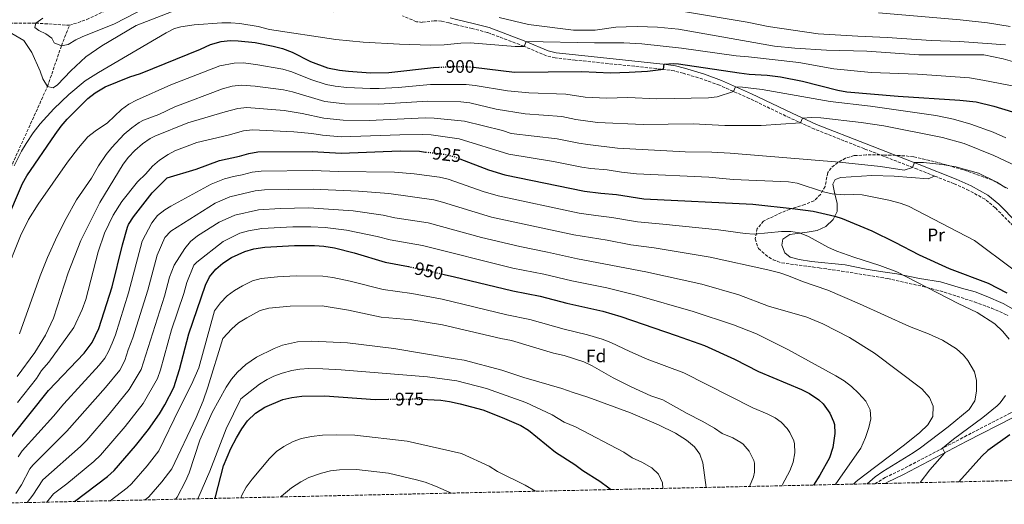
# Model space of a CAD drawing. Units: metres. Extents: x 651387 to 654841, y 4748609 to 4750995.
# Drawn here: x 654020 to 654563, y 4748663 to 4748930 of the extents above; entities that cross this region are included whole.
import ezdxf
from ezdxf.enums import TextEntityAlignment as Align

# ---------------------------------------------------------------- set-up
doc = ezdxf.new("R2010")
doc.units = ezdxf.units.M
doc.header["$MEASUREMENT"] = 0
doc.linetypes.add('DGN Style 3', pattern=[2.435891, 1.739922, -0.695969])
doc.linetypes.add('DGN Style 5', pattern=[1.217945, 0.521977, -0.695969])
for name, color, linetype, lineweight in [('Barranco lineal', 142, 'DGN Style 3', 13), ('Camino', 7, 'DGN Style 3', 0), ('Cota de curva de nivel directora', 7, 'Continuous', 0), ('Curva de nivel directora', 30, 'Continuous', 30), ('Curva de nivel directora no vista', 30, 'DGN Style 5', 30), ('Curva de nivel intermedia', 30, 'Continuous', 0), ('Etiqueta de uso rústico', 92, 'Continuous', 0), ('Etiqueta de zona arbolada', 92, 'Continuous', 0), ('Línea de cambio de uso (parcela vista)', 92, 'Continuous', 0), ('Margen derecho', 7, 'Continuous', 0), ('Zona arbolada', 92, 'DGN Style 3', 0)]:
    doc.layers.add(name, color=color, linetype=linetype, lineweight=lineweight)
doc.styles.add('Style-Arial', font='arial.ttf')

msp = doc.modelspace()

# ---------------------------------------------------------------- linework, layer by layer
at = {"layer": 'Barranco lineal', "color": 142, "linetype": 'DGN Style 3', "lineweight": 13}
for points in [[(654047.46, 4748926.99, 883.68), (654052.06, 4748928.42, 883.01), (654056.98, 4748930.18, 882.68), (654082.28, 4748941.84, 881.09)], [(654004.88, 4748928.16, 890), (654028.89, 4748928.21, 885), (654047.46, 4748926.99, 883.68)], [(653981.47, 4748662.91, 915.97), (653985.14, 4748669.42, 915), (653995.54, 4748705.91, 910), (653997.63, 4748772.19, 905), (654005.36, 4748811.41, 900), (654014.97, 4748848.26, 895), (654035.34, 4748893.22, 890), (654043.06, 4748915.7, 885), (654047.46, 4748926.99, 883.68)]]:
    msp.add_polyline3d(points, dxfattribs=at)
at = {"layer": 'Camino', "color": 7, "linetype": 'DGN Style 3', "lineweight": 0}
for points in [[(654524.78, 4748843.88, 915.62), (654515.26, 4748847.64, 915.24), (654486.03, 4748858.91, 912.56), (654458.53, 4748869.77, 910.84), (654444.92, 4748875.93, 909.36), (654422.56, 4748886.68, 906.33), (654406.12, 4748893.9, 903.82), (654396.85, 4748897.3, 902.25), (654386.05, 4748900.57, 900.89), (654381.21, 4748901.8, 900.48), (654376.3, 4748902.6, 900.09), (654326.44, 4748907.82, 896.07), (654315.49, 4748909.09, 896.15), (654310.65, 4748910.19, 896.03), (654298.15, 4748915.47, 894.98), (654278.11, 4748923.02, 893.59), (654269.61, 4748925.19, 892.86), (654260.99, 4748927.19, 892.68), (654256.84, 4748928.33, 892.08), (654252.75, 4748929.33, 892.03), (654248.71, 4748929.47, 891.9), (654242.01, 4748928.61, 891.6), (654238.92, 4748928.98, 891.56), (654231.14, 4748932.25, 891.21)], [(654596.64, 4748728.15, 922.89), (654598.49, 4748731.22, 922.89), (654599.45, 4748735.32, 922.89), (654599.7, 4748740.18, 922.89), (654599.3, 4748745.15, 922.55), (654595.36, 4748762.99, 921.76), (654594.08, 4748767.81, 921.36), (654592.43, 4748772.51, 920.75), (654589.25, 4748779.73, 919.73), (654583.9, 4748790.51, 918.12), (654579.24, 4748799.31, 917.16), (654574.27, 4748808.35, 916.61), (654571.5, 4748812.53, 916.56), (654568.12, 4748816.41, 916.66), (654558.26, 4748826.38, 916.83), (654552.61, 4748831.06, 916.72), (654543.74, 4748835.98, 916.38), (654535.6, 4748839.61, 916.04), (654524.78, 4748843.88, 915.62)], [(654491.84, 4748674.28, 933.48), (654497.48, 4748677.63, 933.22), (654506.45, 4748681.91, 932.57), (654541.26, 4748700.14, 928.62), (654566.48, 4748713.16, 926.67), (654574.57, 4748716.88, 925.92), (654580.26, 4748718.82, 925.32), (654589.8, 4748722.82, 924.02), (654594.09, 4748725.41, 922.89), (654596.64, 4748728.15, 922.89)]]:
    msp.add_polyline3d(points, dxfattribs=at)
at = {"layer": 'Curva de nivel directora', "color": 30, "linetype": 'Continuous', "lineweight": 30, "flags": 128}
for points, elevation in [([(654023.96, 4748844.03), (654039.64, 4748866.85), (654042.95, 4748871.46), (654046.24, 4748875.22), (654057.7, 4748886.64), (654061.59, 4748889.82), (654067.1, 4748893.01), (654080.79, 4748898.57), (654086.71, 4748900.49), (654119.69, 4748913.91), (654125.37, 4748916.37), (654131.23, 4748918.13), (654136.23, 4748918.52), (654140.59, 4748918.4), (654149.97, 4748917.54), (654159.78, 4748915.57), (654164.98, 4748914.13), (654170.37, 4748912.21), (654180.44, 4748907.11), (654189.8, 4748903.59), (654196.46, 4748902.29), (654201.42, 4748901.7), (654213.6, 4748900.82), (654223.6, 4748900.92), (654248.32, 4748903.66), (654251.18, 4748903.84)], 900), ([(654023.96, 4748844.03), (654039.64, 4748866.85), (654042.95, 4748871.46), (654046.24, 4748875.22), (654057.7, 4748886.64), (654061.59, 4748889.82), (654067.1, 4748893.01), (654080.79, 4748898.57), (654086.71, 4748900.49), (654119.69, 4748913.91), (654125.37, 4748916.37), (654131.23, 4748918.13), (654136.23, 4748918.52), (654140.59, 4748918.4), (654149.97, 4748917.54), (654159.78, 4748915.57), (654164.98, 4748914.13), (654170.37, 4748912.21), (654180.44, 4748907.11), (654189.8, 4748903.59), (654196.46, 4748902.29), (654201.42, 4748901.7), (654213.6, 4748900.82), (654223.6, 4748900.92), (654248.32, 4748903.66), (654251.18, 4748903.84)], 900), ([(654270.37, 4748903.94), (654293.07, 4748901.2), (654330.13, 4748901.51), (654345.93, 4748900.87), (654356.33, 4748901.07), (654366.31, 4748901.65), (654375.22, 4748902.72), (654375.6, 4748905.52), (654380.6, 4748905.96), (654383.48, 4748905.76), (654416.88, 4748900.77), (654422.44, 4748900.1), (654432.43, 4748899.54), (654439.8, 4748898.56), (654451.84, 4748896.14), (654471.44, 4748891.16), (654476.37, 4748890.39), (654504.66, 4748887.93), (654538.75, 4748885.79), (654547.7, 4748884.75), (654557.41, 4748882.37), (654573.92, 4748877.49)], 900), ([(654270.37, 4748903.94), (654293.07, 4748901.2), (654330.13, 4748901.51), (654345.93, 4748900.87), (654356.33, 4748901.07), (654366.31, 4748901.65), (654375.22, 4748902.72), (654375.6, 4748905.52), (654380.6, 4748905.96), (654383.48, 4748905.76), (654416.88, 4748900.77), (654422.44, 4748900.1), (654432.43, 4748899.54), (654439.8, 4748898.56), (654451.84, 4748896.14), (654471.44, 4748891.16), (654476.37, 4748890.39), (654504.66, 4748887.93), (654538.75, 4748885.79), (654547.7, 4748884.75), (654557.41, 4748882.37), (654573.92, 4748877.49)], 900), ([(654015.65, 4748700.27), (654035.89, 4748725.67), (654055.55, 4748746.27), (654059.99, 4748752.14), (654063.75, 4748759.86), (654071.03, 4748782.77), (654076.75, 4748805.98), (654079.49, 4748815.65), (654080.14, 4748817.16), (654082.86, 4748821.36), (654093.03, 4748834.65), (654101.42, 4748842.83), (654117.46, 4748847.75), (654130.29, 4748852.42), (654141.34, 4748854.8), (654146.51, 4748856.37), (654151.46, 4748857.15), (654181.44, 4748857.4), (654197.41, 4748856.49), (654229.99, 4748857.82), (654240.53, 4748857.52), (654243.98, 4748857.12)], 925), ([(654015.65, 4748700.27), (654035.89, 4748725.67), (654055.55, 4748746.27), (654059.99, 4748752.14), (654063.75, 4748759.86), (654071.03, 4748782.77), (654076.75, 4748805.98), (654079.49, 4748815.65), (654080.14, 4748817.16), (654082.86, 4748821.36), (654093.03, 4748834.65), (654101.42, 4748842.83), (654117.46, 4748847.75), (654130.29, 4748852.42), (654141.34, 4748854.8), (654146.51, 4748856.37), (654151.46, 4748857.15), (654181.44, 4748857.4), (654197.41, 4748856.49), (654229.99, 4748857.82), (654240.53, 4748857.52), (654243.98, 4748857.12)], 925), ([(654262.88, 4748853.33), (654278.65, 4748847.33), (654287.77, 4748844.59), (654331.71, 4748835.6), (654340.66, 4748834.38), (654349.26, 4748833.68), (654364.4, 4748831.28), (654424.58, 4748828.44), (654447.93, 4748825.84), (654457.84, 4748824.44), (654469.73, 4748821.81), (654473.81, 4748820.46), (654490.16, 4748813.75), (654502.77, 4748807.49), (654516.26, 4748800.38), (654532.79, 4748792.98), (654554.28, 4748784.81), (654564.6, 4748779.51)], 925), ([(654262.88, 4748853.33), (654278.65, 4748847.33), (654287.77, 4748844.59), (654331.71, 4748835.6), (654340.66, 4748834.38), (654349.26, 4748833.68), (654364.4, 4748831.28), (654424.58, 4748828.44), (654447.93, 4748825.84), (654457.84, 4748824.44), (654469.73, 4748821.81), (654473.81, 4748820.46), (654490.16, 4748813.75), (654502.77, 4748807.49), (654516.26, 4748800.38), (654532.79, 4748792.98), (654554.28, 4748784.81), (654564.6, 4748779.51)], 925), ([(654012.32, 4748818.25), (654021.63, 4748839.73), (654023.96, 4748844.03)], 900), ([(654012.32, 4748818.25), (654021.63, 4748839.73), (654023.96, 4748844.03)], 900), ([(654050.3, 4748664.44), (654068.39, 4748678.16), (654072.13, 4748681.48), (654083.97, 4748695.18), (654091.05, 4748704.2), (654097.15, 4748712.85), (654100.11, 4748717.77), (654105.1, 4748727.25), (654108.23, 4748737.15), (654113.27, 4748756.95), (654122.55, 4748783.81), (654124.8, 4748788.28), (654128.19, 4748792.59), (654132.01, 4748795.82), (654136.93, 4748799), (654144.3, 4748802.36), (654149.12, 4748803.72), (654155.3, 4748804.62), (654171.73, 4748805.58), (654182.74, 4748805.53), (654187.78, 4748805.19), (654193.69, 4748804.35), (654204.58, 4748801.62), (654221.68, 4748796.4), (654234.51, 4748793.93)], 950), ([(654050.3, 4748664.44), (654068.39, 4748678.16), (654072.13, 4748681.48), (654083.97, 4748695.18), (654091.05, 4748704.2), (654097.15, 4748712.85), (654100.11, 4748717.77), (654105.1, 4748727.25), (654108.23, 4748737.15), (654113.27, 4748756.95), (654122.55, 4748783.81), (654124.8, 4748788.28), (654128.19, 4748792.59), (654132.01, 4748795.82), (654136.93, 4748799), (654144.3, 4748802.36), (654149.12, 4748803.72), (654155.3, 4748804.62), (654171.73, 4748805.58), (654182.74, 4748805.53), (654187.78, 4748805.19), (654193.69, 4748804.35), (654204.58, 4748801.62), (654221.68, 4748796.4), (654234.51, 4748793.93)], 950), ([(654253.26, 4748789.87), (654259.23, 4748788.54), (654292.14, 4748780.51), (654307.2, 4748777.59), (654321.85, 4748773.8), (654341.79, 4748769.45), (654351.61, 4748766.51), (654382.29, 4748755.89), (654397.92, 4748750.38), (654414.36, 4748742.9), (654427.71, 4748736.11), (654451.37, 4748726.27), (654455.79, 4748723.95), (654460.9, 4748720.48), (654463.23, 4748718.26), (654466.97, 4748713.22), (654469.05, 4748708.58), (654469.52, 4748706.85), (654469.68, 4748701.85), (654468.64, 4748694.17), (654466.75, 4748688.59), (654461.39, 4748678.95), (654458.04, 4748673.53)], 950), ([(654253.26, 4748789.87), (654259.23, 4748788.54), (654292.14, 4748780.51), (654307.2, 4748777.59), (654321.85, 4748773.8), (654341.79, 4748769.45), (654351.61, 4748766.51), (654382.29, 4748755.89), (654397.92, 4748750.38), (654414.36, 4748742.9), (654427.71, 4748736.11), (654451.37, 4748726.27), (654455.79, 4748723.95), (654460.9, 4748720.48), (654463.23, 4748718.26), (654466.97, 4748713.22), (654469.05, 4748708.58), (654469.52, 4748706.85), (654469.68, 4748701.85), (654468.64, 4748694.17), (654466.75, 4748688.59), (654461.39, 4748678.95), (654458.04, 4748673.53)], 950), ([(654127.71, 4748666.16), (654128.02, 4748667.02), (654132.54, 4748684.19), (654136.6, 4748693.73), (654139.62, 4748699.51), (654142.55, 4748704.51), (654145.76, 4748708.9), (654150.1, 4748713.24), (654155.24, 4748716.55), (654165.22, 4748720.73), (654170.09, 4748721.88), (654175.64, 4748722.47), (654188.42, 4748722.65), (654216.12, 4748720.67), (654223.24, 4748720.78)], 975), ([(654127.71, 4748666.16), (654128.02, 4748667.02), (654132.54, 4748684.19), (654136.6, 4748693.73), (654139.62, 4748699.51), (654142.55, 4748704.51), (654145.76, 4748708.9), (654150.1, 4748713.24), (654155.24, 4748716.55), (654165.22, 4748720.73), (654170.09, 4748721.88), (654175.64, 4748722.47), (654188.42, 4748722.65), (654216.12, 4748720.67), (654223.24, 4748720.78)], 975), ([(654242.45, 4748720.82), (654245.04, 4748720.69), (654252.29, 4748720.25), (654257.24, 4748719.51), (654263.1, 4748718.29), (654275.46, 4748715.06), (654286.2, 4748710.84), (654296.44, 4748706.36), (654300.71, 4748703.76), (654315.63, 4748691.73), (654326.25, 4748684.82), (654330.74, 4748681.53), (654340.07, 4748675.64), (654345.06, 4748672.01), (654346.13, 4748671.03)], 975), ([(654242.45, 4748720.82), (654245.04, 4748720.69), (654252.29, 4748720.25), (654257.24, 4748719.51), (654263.1, 4748718.29), (654275.46, 4748715.06), (654286.2, 4748710.84), (654296.44, 4748706.36), (654300.71, 4748703.76), (654315.63, 4748691.73), (654326.25, 4748684.82), (654330.74, 4748681.53), (654340.07, 4748675.64), (654345.06, 4748672.01), (654346.13, 4748671.03)], 975), ([(654566.37, 4748701.14), (654554.07, 4748692.49), (654550.77, 4748689.52), (654538.17, 4748675.31)], 925), ([(654566.37, 4748701.14), (654554.07, 4748692.49), (654550.77, 4748689.52), (654538.17, 4748675.31)], 925)]:
    msp.add_lwpolyline(points, dxfattribs=dict(at, elevation=elevation))
at = {"layer": 'Curva de nivel directora no vista', "color": 30, "linetype": 'DGN Style 5', "lineweight": 30, "flags": 128}
for points, elevation in [([(654251.18, 4748903.84), (654257.93, 4748904.28), (654262.93, 4748904.29), (654269.3, 4748904.07), (654270.37, 4748903.94)], 900), ([(654251.18, 4748903.84), (654257.93, 4748904.28), (654262.93, 4748904.29), (654269.3, 4748904.07), (654270.37, 4748903.94)], 900), ([(654243.98, 4748857.12), (654254.66, 4748855.87), (654259.5, 4748854.62), (654262.88, 4748853.33)], 925), ([(654243.98, 4748857.12), (654254.66, 4748855.87), (654259.5, 4748854.62), (654262.88, 4748853.33)], 925), ([(654234.51, 4748793.93), (654239.27, 4748793.01), (654253.26, 4748789.87)], 950), ([(654234.51, 4748793.93), (654239.27, 4748793.01), (654253.26, 4748789.87)], 950), ([(654223.24, 4748720.78), (654238.81, 4748721), (654242.45, 4748720.82)], 975), ([(654223.24, 4748720.78), (654238.81, 4748721), (654242.45, 4748720.82)], 975)]:
    msp.add_lwpolyline(points, dxfattribs=dict(at, elevation=elevation))
at = {"layer": 'Curva de nivel intermedia', "color": 30, "linetype": 'Continuous', "lineweight": 0, "flags": 128}
for points, elevation in [([(654205.13, 4748950.44), (654224.59, 4748949.71), (654235.18, 4748948.7), (654247.18, 4748946.94), (654263.78, 4748945.09), (654291.15, 4748942.5), (654302.35, 4748941.94), (654323.48, 4748941.85), (654351.81, 4748940.21), (654374.44, 4748935.88), (654387.3, 4748934.39), (654421.41, 4748928.64), (654432.9, 4748926.34), (654460.46, 4748922.32), (654482.39, 4748920.91), (654498.62, 4748920.34), (654522.97, 4748918.64), (654538.55, 4748918.04), (654563.95, 4748916.14)], 885), ([(654205.13, 4748950.44), (654224.59, 4748949.71), (654235.18, 4748948.7), (654247.18, 4748946.94), (654263.78, 4748945.09), (654291.15, 4748942.5), (654302.35, 4748941.94), (654323.48, 4748941.85), (654351.81, 4748940.21), (654374.44, 4748935.88), (654387.3, 4748934.39), (654421.41, 4748928.64), (654432.9, 4748926.34), (654460.46, 4748922.32), (654482.39, 4748920.91), (654498.62, 4748920.34), (654522.97, 4748918.64), (654538.55, 4748918.04), (654563.95, 4748916.14)], 885), ([(654013.49, 4748923.76), (654022.35, 4748918.68), (654026.69, 4748911.91), (654031.35, 4748901.78), (654032.75, 4748897.47), (654035.34, 4748893.22), (654038.42, 4748892.48), (654040.9, 4748894.19), (654048.19, 4748901.82), (654056.6, 4748909.65), (654065.4, 4748915.75), (654084.23, 4748926.86), (654115.13, 4748938.8), (654136.44, 4748939.73), (654141.43, 4748939.69), (654146.41, 4748939.25), (654173.82, 4748935.25), (654193.19, 4748934.4), (654206.92, 4748934.59)], 890), ([(654013.49, 4748923.76), (654022.35, 4748918.68), (654026.69, 4748911.91), (654031.35, 4748901.78), (654032.75, 4748897.47), (654035.34, 4748893.22), (654038.42, 4748892.48), (654040.9, 4748894.19), (654048.19, 4748901.82), (654056.6, 4748909.65), (654065.4, 4748915.75), (654084.23, 4748926.86), (654115.13, 4748938.8), (654136.44, 4748939.73), (654141.43, 4748939.69), (654146.41, 4748939.25), (654173.82, 4748935.25), (654193.19, 4748934.4), (654206.92, 4748934.59)], 890), ([(654032.73, 4748930.91), (654028.89, 4748928.22), (654028.43, 4748925.69), (654030.55, 4748924.09), (654034.49, 4748922.36), (654037.67, 4748919.91), (654039.12, 4748917.26), (654043.06, 4748915.7), (654046.78, 4748916.39), (654051.06, 4748918.92), (654054.58, 4748920.56), (654072.26, 4748927.76), (654095.83, 4748939.93)], 885), ([(654032.73, 4748930.91), (654028.89, 4748928.22), (654028.43, 4748925.69), (654030.55, 4748924.09), (654034.49, 4748922.36), (654037.67, 4748919.91), (654039.12, 4748917.26), (654043.06, 4748915.7), (654046.78, 4748916.39), (654051.06, 4748918.92), (654054.58, 4748920.56), (654072.26, 4748927.76), (654095.83, 4748939.93)], 885), ([(654493.87, 4748933.95), (654538.86, 4748929.99), (654554, 4748928.39), (654566.54, 4748926.34)], 880), ([(654493.87, 4748933.95), (654538.86, 4748929.99), (654554, 4748928.39), (654566.54, 4748926.34)], 880), ([(654016.94, 4748849.43), (654021.01, 4748857.6), (654023.61, 4748861.86), (654027.46, 4748867.64), (654031.25, 4748872.59), (654038.89, 4748880.86), (654047.13, 4748888.76), (654056.23, 4748896.41), (654063.42, 4748901.03), (654100.91, 4748922.87), (654105.41, 4748925.17), (654108.9, 4748926.18), (654116.31, 4748927.2), (654131.46, 4748928.36), (654136.46, 4748928.41)], 895), ([(654016.94, 4748849.43), (654021.01, 4748857.6), (654023.61, 4748861.86), (654027.46, 4748867.64), (654031.25, 4748872.59), (654038.89, 4748880.86), (654047.13, 4748888.76), (654056.23, 4748896.41), (654063.42, 4748901.03), (654100.91, 4748922.87), (654105.41, 4748925.17), (654108.9, 4748926.18), (654116.31, 4748927.2), (654131.46, 4748928.36), (654136.46, 4748928.41)], 895), ([(654136.46, 4748928.41), (654141.44, 4748928.04), (654151.57, 4748926.42), (654157.9, 4748924.63), (654194.52, 4748919.13), (654209.44, 4748917.65), (654229.51, 4748916.56), (654246.66, 4748916.06), (654254.14, 4748916.26), (654263.49, 4748917.13), (654268.47, 4748917.29), (654293.46, 4748915.24), (654298.36, 4748915.39), (654299.4, 4748918.01), (654337.14, 4748917.27), (654353.27, 4748917.32), (654363.29, 4748916.83), (654385.06, 4748914.3), (654415.24, 4748910.11), (654422.1, 4748909.64), (654449.84, 4748906.46), (654469.23, 4748902.92), (654489.82, 4748900.89), (654515.33, 4748900.08), (654544.01, 4748897.94), (654551.38, 4748896.79), (654593.49, 4748888.7)], 895), ([(654136.46, 4748928.41), (654141.44, 4748928.04), (654151.57, 4748926.42), (654157.9, 4748924.63), (654194.52, 4748919.13), (654209.44, 4748917.65), (654229.51, 4748916.56), (654246.66, 4748916.06), (654254.14, 4748916.26), (654263.49, 4748917.13), (654268.47, 4748917.29), (654293.46, 4748915.24), (654298.36, 4748915.39), (654299.4, 4748918.01), (654337.14, 4748917.27), (654353.27, 4748917.32), (654363.29, 4748916.83), (654385.06, 4748914.3), (654415.24, 4748910.11), (654422.1, 4748909.64), (654449.84, 4748906.46), (654469.23, 4748902.92), (654489.82, 4748900.89), (654515.33, 4748900.08), (654544.01, 4748897.94), (654551.38, 4748896.79), (654593.49, 4748888.7)], 895), ([(654284.52, 4748931.2), (654300.82, 4748927.42), (654325.51, 4748924.23), (654337.6, 4748924.35), (654349, 4748925.9), (654354.65, 4748926.22), (654360.84, 4748926.35), (654371.94, 4748925.95), (654383.41, 4748924.88), (654436.46, 4748915.52), (654447.64, 4748914.3), (654465.11, 4748913.28), (654487.45, 4748912.67), (654516.06, 4748910.63), (654551.92, 4748910.62), (654562.54, 4748908.44), (654569.08, 4748906.71)], 890), ([(654284.52, 4748931.2), (654300.82, 4748927.42), (654325.51, 4748924.23), (654337.6, 4748924.35), (654349, 4748925.9), (654354.65, 4748926.22), (654360.84, 4748926.35), (654371.94, 4748925.95), (654383.41, 4748924.88), (654436.46, 4748915.52), (654447.64, 4748914.3), (654465.11, 4748913.28), (654487.45, 4748912.67), (654516.06, 4748910.63), (654551.92, 4748910.62), (654562.54, 4748908.44), (654569.08, 4748906.71)], 890), ([(654011.77, 4748789.32), (654020.43, 4748810.99), (654024.85, 4748819.91), (654030.23, 4748828.34), (654046.44, 4748851.48), (654052.42, 4748859.48), (654057.71, 4748865.47), (654061.6, 4748868.62), (654068.38, 4748873.27), (654076.19, 4748880.56), (654080.29, 4748883.46), (654084.49, 4748885.79), (654103.4, 4748894.09), (654130.39, 4748904.68), (654138.28, 4748906.09), (654143.27, 4748906.36), (654150.27, 4748905.46), (654165.27, 4748902.76), (654170.09, 4748901.41), (654180.64, 4748897.17), (654189.13, 4748894.3), (654194.04, 4748893.38), (654200.42, 4748892.67), (654213.36, 4748892.07), (654218.36, 4748892.15), (654228.85, 4748892.74), (654246.76, 4748894.43), (654266.37, 4748894.43), (654271.34, 4748893.89), (654289.16, 4748890.82), (654300.99, 4748889.75), (654321.39, 4748889.08), (654332.04, 4748887.42), (654343.86, 4748886.86), (654355.47, 4748887.17), (654371.53, 4748886.44), (654399.96, 4748886.99), (654404.9, 4748887.62), (654413.86, 4748890.5), (654414.98, 4748893.1), (654418.88, 4748892.92), (654429.66, 4748891.56), (654467.15, 4748885.05), (654489.33, 4748882.49), (654525.49, 4748877.22), (654535.29, 4748875.24), (654544.83, 4748872.55), (654557.03, 4748868.03), (654564.16, 4748864.95)], 905), ([(654011.77, 4748789.32), (654020.43, 4748810.99), (654024.85, 4748819.91), (654030.23, 4748828.34), (654046.44, 4748851.48), (654052.42, 4748859.48), (654057.71, 4748865.47), (654061.6, 4748868.62), (654068.38, 4748873.27), (654076.19, 4748880.56), (654080.29, 4748883.46), (654084.49, 4748885.79), (654103.4, 4748894.09), (654130.39, 4748904.68), (654138.28, 4748906.09), (654143.27, 4748906.36), (654150.27, 4748905.46), (654165.27, 4748902.76), (654170.09, 4748901.41), (654180.64, 4748897.17), (654189.13, 4748894.3), (654194.04, 4748893.38), (654200.42, 4748892.67), (654213.36, 4748892.07), (654218.36, 4748892.15), (654228.85, 4748892.74), (654246.76, 4748894.43), (654266.37, 4748894.43), (654271.34, 4748893.89), (654289.16, 4748890.82), (654300.99, 4748889.75), (654321.39, 4748889.08), (654332.04, 4748887.42), (654343.86, 4748886.86), (654355.47, 4748887.17), (654371.53, 4748886.44), (654399.96, 4748886.99), (654404.9, 4748887.62), (654413.86, 4748890.5), (654414.98, 4748893.1), (654418.88, 4748892.92), (654429.66, 4748891.56), (654467.15, 4748885.05), (654489.33, 4748882.49), (654525.49, 4748877.22), (654535.29, 4748875.24), (654544.83, 4748872.55), (654557.03, 4748868.03), (654564.16, 4748864.95)], 905), ([(654019.97, 4748756.8), (654031.38, 4748788.91), (654035.4, 4748798.98), (654040.77, 4748810.82), (654045.61, 4748820.46), (654051.42, 4748830.77), (654059.57, 4748842.67), (654063.49, 4748849.44), (654067.77, 4748855.7), (654070.87, 4748859.62), (654077.75, 4748866.89), (654081.89, 4748870.54), (654086, 4748873.38), (654088.42, 4748874.66), (654096.77, 4748877.8), (654105.7, 4748882.09), (654131.93, 4748891.95), (654137.34, 4748893.43), (654142.31, 4748893.99), (654149.92, 4748893.47), (654165.57, 4748891.39), (654170.46, 4748890.35), (654188.45, 4748885), (654199.42, 4748883.64), (654218.12, 4748883.44), (654245.2, 4748885.2), (654263.44, 4748884.79), (654268.4, 4748884.19), (654282.96, 4748880.82), (654298.91, 4748878.21), (654319.11, 4748876.71), (654326.89, 4748875.11), (654338.84, 4748873.49), (654364.04, 4748872.25), (654391.6, 4748872.71), (654409.14, 4748871.74), (654429.02, 4748871.81), (654450.8, 4748873.27), (654451.96, 4748875.85), (654456.95, 4748876.14), (654461.96, 4748875.99), (654484.31, 4748873.47), (654496.78, 4748871.6), (654529.08, 4748865.21), (654541.11, 4748861.88), (654557.51, 4748855.2), (654572.68, 4748848.01)], 910), ([(654019.97, 4748756.8), (654031.38, 4748788.91), (654035.4, 4748798.98), (654040.77, 4748810.82), (654045.61, 4748820.46), (654051.42, 4748830.77), (654059.57, 4748842.67), (654063.49, 4748849.44), (654067.77, 4748855.7), (654070.87, 4748859.62), (654077.75, 4748866.89), (654081.89, 4748870.54), (654086, 4748873.38), (654088.42, 4748874.66), (654096.77, 4748877.8), (654105.7, 4748882.09), (654131.93, 4748891.95), (654137.34, 4748893.43), (654142.31, 4748893.99), (654149.92, 4748893.47), (654165.57, 4748891.39), (654170.46, 4748890.35), (654188.45, 4748885), (654199.42, 4748883.64), (654218.12, 4748883.44), (654245.2, 4748885.2), (654263.44, 4748884.79), (654268.4, 4748884.19), (654282.96, 4748880.82), (654298.91, 4748878.21), (654319.11, 4748876.71), (654326.89, 4748875.11), (654338.84, 4748873.49), (654364.04, 4748872.25), (654391.6, 4748872.71), (654409.14, 4748871.74), (654429.02, 4748871.81), (654450.8, 4748873.27), (654451.96, 4748875.85), (654456.95, 4748876.14), (654461.96, 4748875.99), (654484.31, 4748873.47), (654496.78, 4748871.6), (654529.08, 4748865.21), (654541.11, 4748861.88), (654557.51, 4748855.2), (654572.68, 4748848.01)], 910), ([(654018.65, 4748733.28), (654028.47, 4748746.58), (654034.26, 4748756.11), (654038.65, 4748765.53), (654046.83, 4748790.43), (654053.72, 4748808.37), (654064.25, 4748829.25), (654077.05, 4748850.38), (654080.06, 4748854.35), (654083.61, 4748857.92), (654087.87, 4748861.71), (654091.97, 4748864.58), (654094.57, 4748865.89), (654112.71, 4748873.25), (654133.46, 4748879.22), (654140.4, 4748881.08), (654145.37, 4748881.7), (654165.87, 4748880.01), (654175.93, 4748878.33), (654187.78, 4748875.71), (654198.42, 4748874.6), (654212.88, 4748874.59), (654243.64, 4748875.98), (654248.64, 4748875.88), (654265.4, 4748874.16), (654286.42, 4748868.9), (654291.19, 4748867.37), (654316.61, 4748864.37), (654328.49, 4748861.94), (654333.45, 4748861.26), (654349.92, 4748859.29), (654387.2, 4748857.32), (654401.95, 4748857.08), (654411.93, 4748856.57), (654472.29, 4748851.59), (654494.97, 4748849.17), (654508.02, 4748847.17), (654512.61, 4748848.66), (654513.64, 4748851.29), (654518.64, 4748851.26), (654528.95, 4748850.21), (654536.49, 4748849.05), (654549, 4748845.5), (654559.11, 4748840.56), (654564.11, 4748837.44)], 915), ([(654018.65, 4748733.28), (654028.47, 4748746.58), (654034.26, 4748756.11), (654038.65, 4748765.53), (654046.83, 4748790.43), (654053.72, 4748808.37), (654064.25, 4748829.25), (654077.05, 4748850.38), (654080.06, 4748854.35), (654083.61, 4748857.92), (654087.87, 4748861.71), (654091.97, 4748864.58), (654094.57, 4748865.89), (654112.71, 4748873.25), (654133.46, 4748879.22), (654140.4, 4748881.08), (654145.37, 4748881.7), (654165.87, 4748880.01), (654175.93, 4748878.33), (654187.78, 4748875.71), (654198.42, 4748874.6), (654212.88, 4748874.59), (654243.64, 4748875.98), (654248.64, 4748875.88), (654265.4, 4748874.16), (654286.42, 4748868.9), (654291.19, 4748867.37), (654316.61, 4748864.37), (654328.49, 4748861.94), (654333.45, 4748861.26), (654349.92, 4748859.29), (654387.2, 4748857.32), (654401.95, 4748857.08), (654411.93, 4748856.57), (654472.29, 4748851.59), (654494.97, 4748849.17), (654508.02, 4748847.17), (654512.61, 4748848.66), (654513.64, 4748851.29), (654518.64, 4748851.26), (654528.95, 4748850.21), (654536.49, 4748849.05), (654549, 4748845.5), (654559.11, 4748840.56), (654564.11, 4748837.44)], 915), ([(654018.82, 4748718.94), (654029.37, 4748732.32), (654031.97, 4748736.59), (654036.02, 4748741.32), (654049.93, 4748760.3), (654054.47, 4748770.23), (654056.54, 4748775.88), (654063.39, 4748802.02), (654066.83, 4748812.38), (654071.54, 4748822.36), (654076.42, 4748829.9), (654084.95, 4748840.78), (654089.69, 4748845.13), (654093.33, 4748849.38), (654097.11, 4748852.64), (654101.89, 4748855.72), (654105.63, 4748857.73), (654117.79, 4748862.37), (654135, 4748866.49), (654143.46, 4748868.72), (654148.42, 4748869.4), (654171.24, 4748868.29), (654181.24, 4748867.34), (654187.1, 4748866.41), (654197.42, 4748865.55), (654229.71, 4748866.55), (654242.09, 4748866.75), (654247.08, 4748866.53), (654262.45, 4748864.39), (654289.83, 4748855.92), (654314.44, 4748851.97), (654330.1, 4748848.77), (654335.05, 4748848.04), (654344.15, 4748847.24), (654352.05, 4748845.98), (654360.25, 4748845.13), (654400.2, 4748843.24), (654413.65, 4748842.01), (654444.11, 4748840.61), (654449.04, 4748839.91), (654463.4, 4748835.25), (654468.25, 4748834.02), (654474.82, 4748833.58), (654479.85, 4748833.78), (654484.76, 4748833.53), (654499.46, 4748830.57), (654505.72, 4748828.91), (654510.41, 4748827.2), (654546.82, 4748808.29), (654567.91, 4748792.62)], 920), ([(654018.82, 4748718.94), (654029.37, 4748732.32), (654031.97, 4748736.59), (654036.02, 4748741.32), (654049.93, 4748760.3), (654054.47, 4748770.23), (654056.54, 4748775.88), (654063.39, 4748802.02), (654066.83, 4748812.38), (654071.54, 4748822.36), (654076.42, 4748829.9), (654084.95, 4748840.78), (654089.69, 4748845.13), (654093.33, 4748849.38), (654097.11, 4748852.64), (654101.89, 4748855.72), (654105.63, 4748857.73), (654117.79, 4748862.37), (654135, 4748866.49), (654143.46, 4748868.72), (654148.42, 4748869.4), (654171.24, 4748868.29), (654181.24, 4748867.34), (654187.1, 4748866.41), (654197.42, 4748865.55), (654229.71, 4748866.55), (654242.09, 4748866.75), (654247.08, 4748866.53), (654262.45, 4748864.39), (654289.83, 4748855.92), (654314.44, 4748851.97), (654330.1, 4748848.77), (654335.05, 4748848.04), (654344.15, 4748847.24), (654352.05, 4748845.98), (654360.25, 4748845.13), (654400.2, 4748843.24), (654413.65, 4748842.01), (654444.11, 4748840.61), (654449.04, 4748839.91), (654463.4, 4748835.25), (654468.25, 4748834.02), (654474.82, 4748833.58), (654479.85, 4748833.78), (654484.76, 4748833.53), (654499.46, 4748830.57), (654505.72, 4748828.91), (654510.41, 4748827.2), (654546.82, 4748808.29), (654567.91, 4748792.62)], 920), ([(654019.12, 4748689.15), (654021.42, 4748692.37), (654038.66, 4748711.49), (654044.45, 4748718.35), (654063.87, 4748739.58), (654066.92, 4748743.54), (654069.01, 4748747.17), (654071.12, 4748751.72), (654072.86, 4748756.4), (654080.13, 4748779.49), (654087.64, 4748807.97), (654092.96, 4748818.16), (654095.99, 4748822.12), (654100.02, 4748825.28), (654103.34, 4748827.25), (654125.7, 4748839.43), (654133.09, 4748842.4), (654137.91, 4748843.66), (654142.85, 4748844.57), (654148.27, 4748846.02), (654153.24, 4748846.6), (654181.7, 4748847.02), (654195.69, 4748846.33), (654226.82, 4748845.99), (654237.74, 4748845.11), (654251.58, 4748843.3), (654256.43, 4748842.08), (654275.74, 4748835.34), (654284, 4748832.9), (654328.74, 4748823.49), (654337.88, 4748822.05), (654346.71, 4748821.06), (654360.83, 4748818.63), (654374.77, 4748817.44), (654405.65, 4748814.14), (654420.34, 4748812.17), (654425.32, 4748811.91), (654440.39, 4748813.29), (654445.39, 4748813.3), (654450.34, 4748812.52), (654455.24, 4748810.62), (654466.26, 4748804.52), (654470.81, 4748802.47), (654480.22, 4748799.09), (654494.61, 4748794.61), (654503.98, 4748791.12), (654537.85, 4748773.56), (654548.18, 4748768.73), (654558.1, 4748762.42), (654562.52, 4748758.25), (654565.89, 4748753.9)], 930), ([(654019.12, 4748689.15), (654021.42, 4748692.37), (654038.66, 4748711.49), (654044.45, 4748718.35), (654063.87, 4748739.58), (654066.92, 4748743.54), (654069.01, 4748747.17), (654071.12, 4748751.72), (654072.86, 4748756.4), (654080.13, 4748779.49), (654087.64, 4748807.97), (654092.96, 4748818.16), (654095.99, 4748822.12), (654100.02, 4748825.28), (654103.34, 4748827.25), (654125.7, 4748839.43), (654133.09, 4748842.4), (654137.91, 4748843.66), (654142.85, 4748844.57), (654148.27, 4748846.02), (654153.24, 4748846.6), (654181.7, 4748847.02), (654195.69, 4748846.33), (654226.82, 4748845.99), (654237.74, 4748845.11), (654251.58, 4748843.3), (654256.43, 4748842.08), (654275.74, 4748835.34), (654284, 4748832.9), (654328.74, 4748823.49), (654337.88, 4748822.05), (654346.71, 4748821.06), (654360.83, 4748818.63), (654374.77, 4748817.44), (654405.65, 4748814.14), (654420.34, 4748812.17), (654425.32, 4748811.91), (654440.39, 4748813.29), (654445.39, 4748813.3), (654450.34, 4748812.52), (654455.24, 4748810.62), (654466.26, 4748804.52), (654470.81, 4748802.47), (654480.22, 4748799.09), (654494.61, 4748794.61), (654503.98, 4748791.12), (654537.85, 4748773.56), (654548.18, 4748768.73), (654558.1, 4748762.42), (654562.52, 4748758.25), (654565.89, 4748753.9)], 930), ([(654017.83, 4748668.82), (654020.97, 4748673.64), (654025.7, 4748682.48), (654027.19, 4748684.47), (654046.09, 4748703.16), (654067.45, 4748727.36), (654075.19, 4748736.91), (654078.03, 4748742.19), (654079.78, 4748748.08), (654082.53, 4748754.65), (654090.67, 4748781.01), (654095.8, 4748800.29), (654100.09, 4748809.93), (654103.48, 4748813.48), (654127.86, 4748828.91), (654135.89, 4748832.39), (654150.03, 4748835.67), (654155, 4748836.2), (654181.96, 4748836.65), (654206.86, 4748835.51), (654223.65, 4748834.17), (654248.5, 4748830.73), (654253.36, 4748829.54), (654280.24, 4748821.22), (654325.78, 4748811.39), (654344.16, 4748808.45), (654357.27, 4748805.98), (654370.16, 4748804.29), (654400.99, 4748799.16), (654432.78, 4748792.21), (654439.39, 4748790.54), (654444.11, 4748788.89), (654451.89, 4748785.75), (654465.85, 4748780.99), (654483.42, 4748773.43), (654511.02, 4748760.86), (654521.47, 4748756.92), (654529.23, 4748753.38), (654536.81, 4748748.55), (654540.78, 4748745.15), (654543.18, 4748742.25), (654546.77, 4748735.99), (654547.98, 4748731.14), (654547.84, 4748725.26), (654546.9, 4748719.87), (654543.87, 4748715.12), (654532.21, 4748705.7), (654516.97, 4748694.05), (654512.93, 4748691.22), (654496.17, 4748681.06), (654491.97, 4748678.07), (654487.62, 4748674.19)], 935), ([(654017.83, 4748668.82), (654020.97, 4748673.64), (654025.7, 4748682.48), (654027.19, 4748684.47), (654046.09, 4748703.16), (654067.45, 4748727.36), (654075.19, 4748736.91), (654078.03, 4748742.19), (654079.78, 4748748.08), (654082.53, 4748754.65), (654090.67, 4748781.01), (654095.8, 4748800.29), (654100.09, 4748809.93), (654103.48, 4748813.48), (654127.86, 4748828.91), (654135.89, 4748832.39), (654150.03, 4748835.67), (654155, 4748836.2), (654181.96, 4748836.65), (654206.86, 4748835.51), (654223.65, 4748834.17), (654248.5, 4748830.73), (654253.36, 4748829.54), (654280.24, 4748821.22), (654325.78, 4748811.39), (654344.16, 4748808.45), (654357.27, 4748805.98), (654370.16, 4748804.29), (654400.99, 4748799.16), (654432.78, 4748792.21), (654439.39, 4748790.54), (654444.11, 4748788.89), (654451.89, 4748785.75), (654465.85, 4748780.99), (654483.42, 4748773.43), (654511.02, 4748760.86), (654521.47, 4748756.92), (654529.23, 4748753.38), (654536.81, 4748748.55), (654540.78, 4748745.15), (654543.18, 4748742.25), (654546.77, 4748735.99), (654547.98, 4748731.14), (654547.84, 4748725.26), (654546.9, 4748719.87), (654543.87, 4748715.12), (654532.21, 4748705.7), (654516.97, 4748694.05), (654512.93, 4748691.22), (654496.17, 4748681.06), (654491.97, 4748678.07), (654487.62, 4748674.19)], 935), ([(654024.18, 4748663.86), (654027.33, 4748667.99), (654032.78, 4748676.38), (654053.53, 4748694.82), (654057.07, 4748698.35), (654069.36, 4748712.63), (654080.51, 4748726.21), (654087.06, 4748737.21), (654099.84, 4748777.71), (654102.68, 4748788.21), (654105.22, 4748794.74), (654111.08, 4748803.9), (654114.23, 4748807.83), (654118.15, 4748810.98), (654130.03, 4748818.39), (654138.69, 4748822.38), (654151.78, 4748825.32), (654163.75, 4748826.05), (654179.62, 4748826.36), (654204.08, 4748824.72), (654220.49, 4748822.35), (654227, 4748820.91), (654245.42, 4748818.15), (654274.72, 4748809.99), (654295.95, 4748805), (654311.18, 4748801.98), (654327.71, 4748798.27), (654365.55, 4748791.15), (654396.32, 4748784.18), (654416.73, 4748778.33), (654433.06, 4748772.23), (654454.34, 4748766.05), (654463.08, 4748762.41), (654477.9, 4748754.85), (654491.58, 4748746.14), (654517.8, 4748726.53), (654522.06, 4748721.75), (654523.91, 4748717.08), (654523.74, 4748711.25), (654521.05, 4748706.76), (654516.62, 4748702.4), (654508.22, 4748695.71), (654485.5, 4748678.61), (654481.58, 4748675.5), (654480.09, 4748674.02)], 940), ([(654024.18, 4748663.86), (654027.33, 4748667.99), (654032.78, 4748676.38), (654053.53, 4748694.82), (654057.07, 4748698.35), (654069.36, 4748712.63), (654080.51, 4748726.21), (654087.06, 4748737.21), (654099.84, 4748777.71), (654102.68, 4748788.21), (654105.22, 4748794.74), (654111.08, 4748803.9), (654114.23, 4748807.83), (654118.15, 4748810.98), (654130.03, 4748818.39), (654138.69, 4748822.38), (654151.78, 4748825.32), (654163.75, 4748826.05), (654179.62, 4748826.36), (654204.08, 4748824.72), (654220.49, 4748822.35), (654227, 4748820.91), (654245.42, 4748818.15), (654274.72, 4748809.99), (654295.95, 4748805), (654311.18, 4748801.98), (654327.71, 4748798.27), (654365.55, 4748791.15), (654396.32, 4748784.18), (654416.73, 4748778.33), (654433.06, 4748772.23), (654454.34, 4748766.05), (654463.08, 4748762.41), (654477.9, 4748754.85), (654491.58, 4748746.14), (654517.8, 4748726.53), (654522.06, 4748721.75), (654523.91, 4748717.08), (654523.74, 4748711.25), (654521.05, 4748706.76), (654516.62, 4748702.4), (654508.22, 4748695.71), (654485.5, 4748678.61), (654481.58, 4748675.5), (654480.09, 4748674.02)], 940), ([(654034.95, 4748664.1), (654038.73, 4748668.67), (654046.04, 4748674.25), (654060.96, 4748686.49), (654064.57, 4748689.95), (654078.23, 4748705.85), (654088.22, 4748718.56), (654096.08, 4748732.23), (654097.72, 4748736.95), (654103.87, 4748759.11), (654110.59, 4748779.16), (654112.25, 4748785.23), (654116.07, 4748794.67), (654117.72, 4748796.47), (654132.2, 4748807.87), (654141.5, 4748812.37), (654146.33, 4748813.67), (654153.54, 4748814.97), (654170.67, 4748815.92), (654180.67, 4748815.96), (654188.51, 4748815.52), (654200.38, 4748814.1), (654217.32, 4748810.52), (654224.34, 4748808.65), (654242.34, 4748805.58), (654292.15, 4748793.18), (654309.19, 4748789.79), (654324.72, 4748786.08), (654343.95, 4748782.22), (654360.94, 4748778.01), (654391.66, 4748769.21), (654413.85, 4748761.94), (654426.44, 4748756.83), (654443.75, 4748748.19), (654470.31, 4748733.79), (654474.87, 4748730.93), (654478.86, 4748727.91), (654482.89, 4748724.15), (654486.88, 4748719.8), (654489.23, 4748715.08), (654489.59, 4748710.09), (654488.43, 4748705.19), (654486.69, 4748699.72), (654484, 4748693.9), (654470.25, 4748674.13), (654469.99, 4748673.79)], 945), ([(654034.95, 4748664.1), (654038.73, 4748668.67), (654046.04, 4748674.25), (654060.96, 4748686.49), (654064.57, 4748689.95), (654078.23, 4748705.85), (654088.22, 4748718.56), (654096.08, 4748732.23), (654097.72, 4748736.95), (654103.87, 4748759.11), (654110.59, 4748779.16), (654112.25, 4748785.23), (654116.07, 4748794.67), (654117.72, 4748796.47), (654132.2, 4748807.87), (654141.5, 4748812.37), (654146.33, 4748813.67), (654153.54, 4748814.97), (654170.67, 4748815.92), (654180.67, 4748815.96), (654188.51, 4748815.52), (654200.38, 4748814.1), (654217.32, 4748810.52), (654224.34, 4748808.65), (654242.34, 4748805.58), (654292.15, 4748793.18), (654309.19, 4748789.79), (654324.72, 4748786.08), (654343.95, 4748782.22), (654360.94, 4748778.01), (654391.66, 4748769.21), (654413.85, 4748761.94), (654426.44, 4748756.83), (654443.75, 4748748.19), (654470.31, 4748733.79), (654474.87, 4748730.93), (654478.86, 4748727.91), (654482.89, 4748724.15), (654486.88, 4748719.8), (654489.23, 4748715.08), (654489.59, 4748710.09), (654488.43, 4748705.19), (654486.69, 4748699.72), (654484, 4748693.9), (654470.25, 4748674.13), (654469.99, 4748673.79)], 945), ([(654069.91, 4748664.88), (654079.29, 4748671.94), (654081.74, 4748674.24), (654090.27, 4748684.05), (654096.88, 4748692.41), (654107.98, 4748715.58), (654114.87, 4748728.97), (654118.9, 4748738.12), (654127.57, 4748769.6), (654130.89, 4748773.93), (654134.52, 4748777.77), (654138.54, 4748780.73), (654142.94, 4748783.37), (654148.48, 4748786.03), (654153.31, 4748787.35), (654162.25, 4748788.3), (654172.51, 4748788.95), (654187.32, 4748788.74), (654192.85, 4748787.92), (654202.4, 4748785.91), (654220.57, 4748781.25), (654236.39, 4748779.08), (654253.15, 4748775.93), (654288.81, 4748767.42), (654301.54, 4748764.78), (654320.46, 4748759.51), (654333.3, 4748756.39), (654341.43, 4748753.96), (654346.09, 4748752.14), (654356.59, 4748747.08), (654366.26, 4748743), (654386.35, 4748735.43), (654424.58, 4748716.13), (654432.43, 4748712.87), (654436.81, 4748710.5), (654440.05, 4748708.23), (654443.45, 4748704.61), (654444.91, 4748702.42), (654447.05, 4748697.86), (654447.46, 4748696.21), (654447.76, 4748691.19), (654446.81, 4748686.22), (654444.94, 4748681.39), (654440.8, 4748673.76), (654440.43, 4748673.13)], 955), ([(654069.91, 4748664.88), (654079.29, 4748671.94), (654081.74, 4748674.24), (654090.27, 4748684.05), (654096.88, 4748692.41), (654107.98, 4748715.58), (654114.87, 4748728.97), (654118.9, 4748738.12), (654127.57, 4748769.6), (654130.89, 4748773.93), (654134.52, 4748777.77), (654138.54, 4748780.73), (654142.94, 4748783.37), (654148.48, 4748786.03), (654153.31, 4748787.35), (654162.25, 4748788.3), (654172.51, 4748788.95), (654187.32, 4748788.74), (654192.85, 4748787.92), (654202.4, 4748785.91), (654220.57, 4748781.25), (654236.39, 4748779.08), (654253.15, 4748775.93), (654288.81, 4748767.42), (654301.54, 4748764.78), (654320.46, 4748759.51), (654333.3, 4748756.39), (654341.43, 4748753.96), (654346.09, 4748752.14), (654356.59, 4748747.08), (654366.26, 4748743), (654386.35, 4748735.43), (654424.58, 4748716.13), (654432.43, 4748712.87), (654436.81, 4748710.5), (654440.05, 4748708.23), (654443.45, 4748704.61), (654444.91, 4748702.42), (654447.05, 4748697.86), (654447.46, 4748696.21), (654447.76, 4748691.19), (654446.81, 4748686.22), (654444.94, 4748681.39), (654440.8, 4748673.76), (654440.43, 4748673.13)], 955), ([(654089.22, 4748665.31), (654091.36, 4748667), (654098.53, 4748675.35), (654103.95, 4748682.38), (654117.32, 4748710.75), (654121.28, 4748719.94), (654123.91, 4748727.45), (654132.1, 4748754.39), (654136.98, 4748759.58), (654140.75, 4748762.87), (654145.29, 4748765.78), (654152.67, 4748769.7), (654157.5, 4748770.98), (654169.19, 4748772.09), (654186.9, 4748772.27), (654201.4, 4748769.89), (654219.46, 4748766.11), (654236.35, 4748764.57), (654253.26, 4748761.94), (654285.47, 4748754.33), (654291.36, 4748753.19), (654314.61, 4748746.18), (654320.48, 4748744.91), (654331.25, 4748741.41), (654335.78, 4748739.3), (654347.4, 4748732.56), (654357.43, 4748727.61), (654368.23, 4748722.79), (654374.78, 4748720.49), (654388.27, 4748712.98), (654396.52, 4748708.77), (654403.32, 4748704.92), (654407.6, 4748701.91), (654413.49, 4748699.46), (654417.82, 4748697), (654419.21, 4748695.99), (654422.47, 4748692.22), (654425.01, 4748687.08), (654425.39, 4748685.57), (654425.5, 4748680.54), (654424.86, 4748677.96), (654422.6, 4748672.74)], 960), ([(654089.22, 4748665.31), (654091.36, 4748667), (654098.53, 4748675.35), (654103.95, 4748682.38), (654117.32, 4748710.75), (654121.28, 4748719.94), (654123.91, 4748727.45), (654132.1, 4748754.39), (654136.98, 4748759.58), (654140.75, 4748762.87), (654145.29, 4748765.78), (654152.67, 4748769.7), (654157.5, 4748770.98), (654169.19, 4748772.09), (654186.9, 4748772.27), (654201.4, 4748769.89), (654219.46, 4748766.11), (654236.35, 4748764.57), (654253.26, 4748761.94), (654285.47, 4748754.33), (654291.36, 4748753.19), (654314.61, 4748746.18), (654320.48, 4748744.91), (654331.25, 4748741.41), (654335.78, 4748739.3), (654347.4, 4748732.56), (654357.43, 4748727.61), (654368.23, 4748722.79), (654374.78, 4748720.49), (654388.27, 4748712.98), (654396.52, 4748708.77), (654403.32, 4748704.92), (654407.6, 4748701.91), (654413.49, 4748699.46), (654417.82, 4748697), (654419.21, 4748695.99), (654422.47, 4748692.22), (654425.01, 4748687.08), (654425.39, 4748685.57), (654425.5, 4748680.54), (654424.86, 4748677.96), (654422.6, 4748672.74)], 960), ([(654105.93, 4748665.68), (654106.94, 4748666.81), (654111.58, 4748675.7), (654113.58, 4748680.27), (654119.5, 4748698.32), (654126.14, 4748713.45), (654133.93, 4748727.56), (654136.97, 4748731.87), (654140.17, 4748735.7), (654144.75, 4748739.98), (654150.61, 4748744.01), (654160.4, 4748748.89), (654165.05, 4748750.69), (654173.38, 4748752.48), (654181.22, 4748752.93), (654200.84, 4748751.92), (654226.49, 4748748.79), (654260.21, 4748743.04), (654265.3, 4748742.45), (654285.94, 4748736.92), (654298.16, 4748732.74), (654319.18, 4748726.81), (654325.38, 4748724.51), (654333.49, 4748722.06), (654357.07, 4748713.33), (654372.38, 4748706.77), (654381.83, 4748702.2), (654387.98, 4748698.32), (654392.38, 4748694.67), (654395.3, 4748690.61), (654396.87, 4748685.79), (654398.67, 4748672.2)], 965), ([(654105.93, 4748665.68), (654106.94, 4748666.81), (654111.58, 4748675.7), (654113.58, 4748680.27), (654119.5, 4748698.32), (654126.14, 4748713.45), (654133.93, 4748727.56), (654136.97, 4748731.87), (654140.17, 4748735.7), (654144.75, 4748739.98), (654150.61, 4748744.01), (654160.4, 4748748.89), (654165.05, 4748750.69), (654173.38, 4748752.48), (654181.22, 4748752.93), (654200.84, 4748751.92), (654226.49, 4748748.79), (654260.21, 4748743.04), (654265.3, 4748742.45), (654285.94, 4748736.92), (654298.16, 4748732.74), (654319.18, 4748726.81), (654325.38, 4748724.51), (654333.49, 4748722.06), (654357.07, 4748713.33), (654372.38, 4748706.77), (654381.83, 4748702.2), (654387.98, 4748698.32), (654392.38, 4748694.67), (654395.3, 4748690.61), (654396.87, 4748685.79), (654398.67, 4748672.2)], 965), ([(654118.39, 4748665.96), (654125, 4748681.14), (654133.97, 4748704.48), (654141.99, 4748721.12), (654152.3, 4748729.23), (654156.59, 4748731.8), (654160.15, 4748733.48), (654164.83, 4748735.25), (654170.08, 4748736.73), (654174.51, 4748737.47), (654179.5, 4748737.72), (654187.32, 4748737.66), (654197.31, 4748737.13), (654245.02, 4748733.13), (654261.21, 4748730.97), (654277.62, 4748726.81), (654299.18, 4748719.1), (654313.84, 4748712.14), (654320.5, 4748708.12), (654326.66, 4748705.53), (654353.37, 4748691.68), (654358, 4748688.57), (654363.31, 4748686.18), (654368.86, 4748683.04), (654372.45, 4748679.57), (654374.66, 4748674.68), (654374.9, 4748671.67)], 970), ([(654118.39, 4748665.96), (654125, 4748681.14), (654133.97, 4748704.48), (654141.99, 4748721.12), (654152.3, 4748729.23), (654156.59, 4748731.8), (654160.15, 4748733.48), (654164.83, 4748735.25), (654170.08, 4748736.73), (654174.51, 4748737.47), (654179.5, 4748737.72), (654187.32, 4748737.66), (654197.31, 4748737.13), (654245.02, 4748733.13), (654261.21, 4748730.97), (654277.62, 4748726.81), (654299.18, 4748719.1), (654313.84, 4748712.14), (654320.5, 4748708.12), (654326.66, 4748705.53), (654353.37, 4748691.68), (654358, 4748688.57), (654363.31, 4748686.18), (654368.86, 4748683.04), (654372.45, 4748679.57), (654374.66, 4748674.68), (654374.9, 4748671.67)], 970), ([(654563.98, 4748722.9), (654560.95, 4748718.91), (654559.23, 4748717.17), (654551.33, 4748710.7), (654535.28, 4748698.8), (654529.13, 4748693.79), (654530.42, 4748691.27), (654522.1, 4748681.92), (654516.91, 4748674.84)], 930), ([(654563.98, 4748722.9), (654560.95, 4748718.91), (654559.23, 4748717.17), (654551.33, 4748710.7), (654535.28, 4748698.8), (654529.13, 4748693.79), (654530.42, 4748691.27), (654522.1, 4748681.92), (654516.91, 4748674.84)], 930), ([(654141.95, 4748666.48), (654142.55, 4748667.98), (654144.94, 4748672.37), (654148.23, 4748676.8), (654157.82, 4748688.16), (654161.77, 4748691.94), (654165.83, 4748694.85), (654170.85, 4748697.49), (654175.59, 4748699.1), (654181.03, 4748700.29), (654187.09, 4748701.02), (654194.98, 4748701.26), (654204.87, 4748701.01), (654233.73, 4748697.79), (654263.77, 4748690.97), (654278.99, 4748683.98), (654283.65, 4748680.95), (654298.97, 4748673.53), (654304.54, 4748670.11)], 980), ([(654141.95, 4748666.48), (654142.55, 4748667.98), (654144.94, 4748672.37), (654148.23, 4748676.8), (654157.82, 4748688.16), (654161.77, 4748691.94), (654165.83, 4748694.85), (654170.85, 4748697.49), (654175.59, 4748699.1), (654181.03, 4748700.29), (654187.09, 4748701.02), (654194.98, 4748701.26), (654204.87, 4748701.01), (654233.73, 4748697.79), (654263.77, 4748690.97), (654278.99, 4748683.98), (654283.65, 4748680.95), (654298.97, 4748673.53), (654304.54, 4748670.11)], 980), ([(654164.1, 4748666.98), (654164.42, 4748667.32), (654170.05, 4748671.98), (654175.19, 4748675.38), (654179.6, 4748677.72), (654186.54, 4748680.11), (654191.46, 4748681.33), (654196.42, 4748681.94), (654205.84, 4748682.04), (654223.57, 4748680.05), (654238.9, 4748676.44), (654243.72, 4748675.1), (654249.52, 4748672.99), (654258.28, 4748669.08)], 985), ([(654164.1, 4748666.98), (654164.42, 4748667.32), (654170.05, 4748671.98), (654175.19, 4748675.38), (654179.6, 4748677.72), (654186.54, 4748680.11), (654191.46, 4748681.33), (654196.42, 4748681.94), (654205.84, 4748682.04), (654223.57, 4748680.05), (654238.9, 4748676.44), (654243.72, 4748675.1), (654249.52, 4748672.99), (654258.28, 4748669.08)], 985)]:
    msp.add_lwpolyline(points, dxfattribs=dict(at, elevation=elevation))
at = {"layer": 'Línea de cambio de uso (parcela vista)', "color": 92, "linetype": 'Continuous', "lineweight": 0}
msp.add_polyline3d([(654572.01, 4748768.34, 925.75), (654562.54, 4748773.62, 927.14), (654553.27, 4748777.69, 926.53), (654547.24, 4748780.09, 926.7), (654539.66, 4748782.11, 927.4), (654528.06, 4748785.53, 929.13), (654516.4, 4748787.47, 929.39), (654503.87, 4748789.92, 930.35), (654494.91, 4748791.22, 931.3), (654487.08, 4748792.45, 931.47), (654475.5, 4748794.92, 931.47), (654456.82, 4748796.81, 932.08), (654450.04, 4748797.89, 932.25), (654445.07, 4748799.1, 932.25), (654442.16, 4748801.56, 932.17), (654440.52, 4748805.69, 931.99), (654440.97, 4748809.08, 931.91), (654444.83, 4748811.67, 931.04), (654454.43, 4748812.98, 929.3), (654459.96, 4748813.95, 928.7), (654464.86, 4748816.13, 927.4), (654468.86, 4748819.94, 925.84), (654470.94, 4748824.4, 923.84), (654470.94, 4748828.91, 921.85), (654469.8, 4748833.92, 919.94), (654468.57, 4748839.36, 919.42), (654470, 4748841.9, 918.9), (654473.09, 4748843.17, 919.25), (654484.53, 4748843.74, 918.55), (654490.24, 4748844.11, 918.55), (654502.39, 4748843.74, 918.21), (654521.15, 4748842.28, 917.77), (654524.78, 4748843.88, 915.62)], dxfattribs=at)
at = {"layer": 'Margen derecho', "color": 7, "linetype": 'Continuous', "lineweight": 0}
for points in [[(654570.19, 4748818.33, 916.66), (654560.17, 4748828.46, 916.83), (654554.22, 4748833.41, 916.72), (654545, 4748838.51, 916.38), (654536.7, 4748842.22, 916.04), (654516.29, 4748850.27, 915.24), (654487.06, 4748861.55, 912.56), (654459.63, 4748872.38, 910.84), (654446.12, 4748878.49, 909.36), (654423.74, 4748889.25, 906.33), (654407.17, 4748896.53, 903.82), (654397.75, 4748899.98, 902.25), (654386.81, 4748903.3, 900.89), (654381.79, 4748904.57, 900.48), (654376.68, 4748905.41, 900.09), (654326.74, 4748910.64, 896.07), (654315.97, 4748911.88, 896.15), (654311.53, 4748912.9, 896.03), (654299.2, 4748918.1, 894.98), (654278.96, 4748925.72, 893.59), (654270.28, 4748927.94, 892.86), (654261.68, 4748929.94, 892.68), (654257.55, 4748931.07, 892.08)], [(654497.6, 4748674.41, 933.28), (654498.81, 4748675.13, 933.22), (654507.71, 4748679.38, 932.57), (654542.56, 4748697.63, 928.62), (654567.72, 4748710.62, 926.67)]]:
    msp.add_polyline3d(points, dxfattribs=at)
at = {"layer": 'Zona arbolada', "color": 92, "linetype": 'DGN Style 3', "lineweight": 0}
for points in [[(654487.11, 4748855.56, 929.48), (654480.45, 4748855.14, 929.56), (654475.72, 4748853.74, 929.7), (654471.42, 4748851.33, 930.08), (654467.67, 4748848.29, 931.56), (654465.8, 4748845.75, 932.68), (654464.39, 4748838.18, 934.5), (654461.85, 4748833.76, 934.89), (654458.28, 4748830.26, 935.2), (654453.16, 4748828.14, 936.09), (654444.86, 4748825.58, 937.63), (654440.3, 4748823.76, 938.58), (654430.42, 4748819.05, 940.75), (654426.97, 4748814.97, 941.54), (654425.71, 4748809.23, 942.1), (654427.59, 4748803.91, 942.31), (654431.38, 4748800.55, 942.24), (654435.69, 4748797.74, 942.14), (654440.41, 4748796.01, 942.06), (654461.12, 4748793.23, 941.93), (654473.33, 4748791.48, 941.55), (654498.86, 4748787.41, 938.89), (654518.24, 4748783.03, 936.46), (654527.79, 4748780.52, 935.81), (654546.79, 4748774.48, 935.54), (654556.16, 4748771.09, 935.61), (654565.28, 4748767.06, 935.7)], [(654565.17, 4748836.95, 924.72), (654556.47, 4748841.66, 924.88), (654543.01, 4748846.57, 925.32), (654526.83, 4748851.36, 925.92), (654513.24, 4748854.48, 926.44), (654508.34, 4748855.02, 927.11), (654503.42, 4748855.27, 928.27), (654497.1, 4748855.47, 929.3), (654487.11, 4748855.56, 929.48)], [(654732.98, 4748679.66, 866.49), (654497.6, 4748674.41, 933.28), (654491.84, 4748674.28, 933.48), (653981.47, 4748662.91, 915.97)]]:
    msp.add_polyline3d(points, dxfattribs=at)

# ---------------------------------------------------------------- texts
at = {"layer": 'Cota de curva de nivel directora', "color": 7, "linetype": 'Continuous', "lineweight": 0, "style": 'Style-Arial'}
for s, rotation, p in [('900', 0.1261, (654262.96, 4748904.29, 900)), ('900', 0.1261, (654262.96, 4748904.29, 900)), ('925', 353.3346, (654255.63, 4748855.76, 925)), ('925', 353.3346, (654255.63, 4748855.76, 925)), ('950', 347.3776, (654245.82, 4748791.54, 950)), ('950', 347.3776, (654245.82, 4748791.54, 950)), ('975', 0.8258, (654235.08, 4748720.95, 975)), ('975', 0.8258, (654235.08, 4748720.95, 975))]:
    msp.add_text(s, height=7, rotation=rotation, dxfattribs=at).set_placement(p, align=Align.MIDDLE_CENTER)
at = {"layer": 'Etiqueta de uso rústico', "color": 92, "linetype": 'Continuous', "lineweight": 0, "style": 'Style-Arial'}
msp.add_text('Pr', height=7, dxfattribs=at).set_placement((654525.62, 4748811.42, 922), align=Align.MIDDLE_CENTER)
at = {"layer": 'Etiqueta de zona arbolada', "color": 92, "linetype": 'Continuous', "lineweight": 0, "style": 'Style-Arial'}
msp.add_text('Fd', height=7, dxfattribs=at).set_placement((654338.1, 4748744.74, 958.3), align=Align.MIDDLE_CENTER)

doc.saveas('drawing.dxf')
